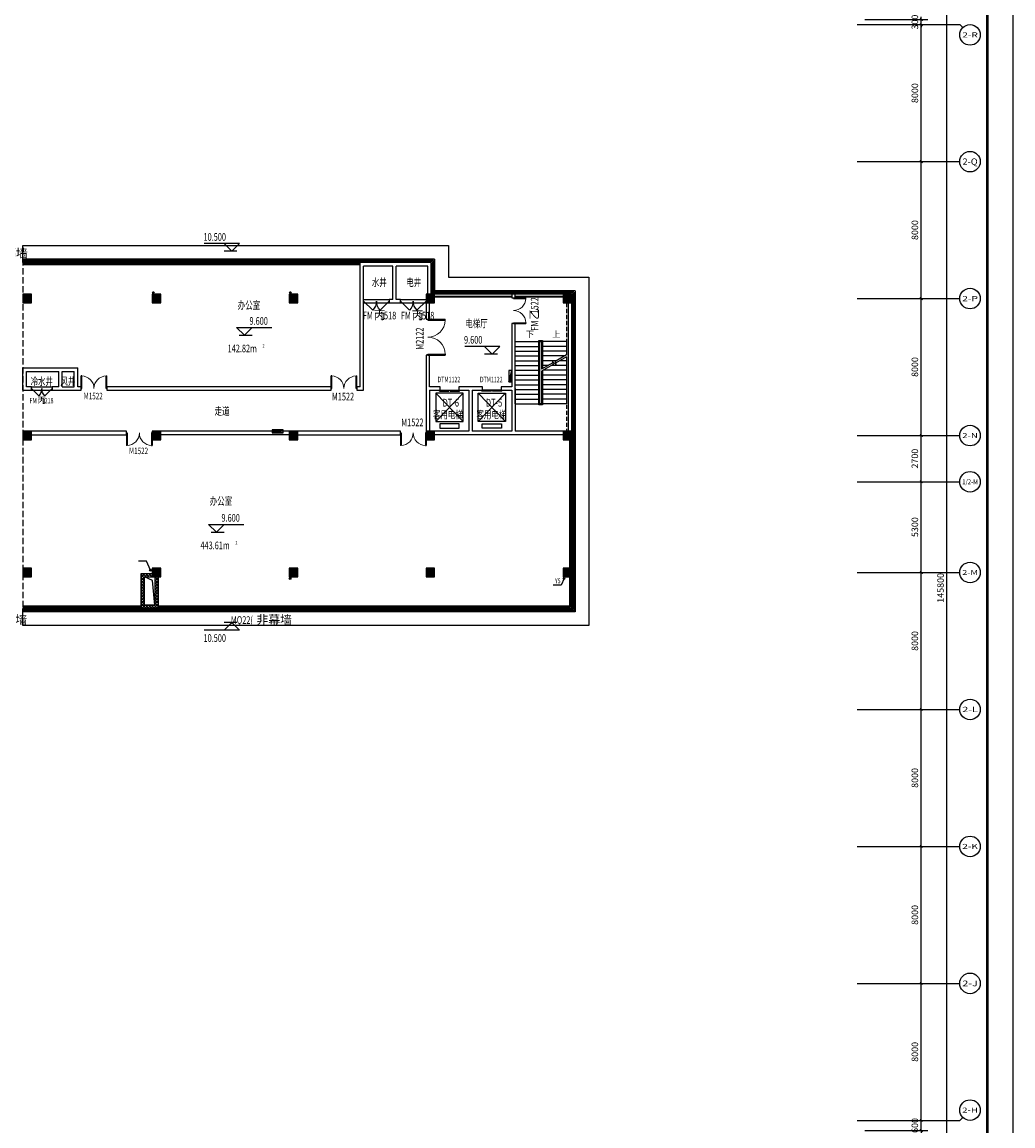
# Model space of a CAD drawing. Units: millimetres. Extents: x 1966742 to 2705549, y -696081 to 195248.
# Drawn here: x 2035012 to 2092892, y -393750 to -329275 of the extents above; entities that cross this region are included whole.
import ezdxf
from ezdxf.enums import TextEntityAlignment as Align

# ---------------------------------------------------------------- set-up
doc = ezdxf.new("R2010")
doc.units = ezdxf.units.MM
doc.header["$LTSCALE"] = 1000
doc.linetypes.add('60000', pattern=[200000, 100000, 100000])
doc.linetypes.add('DASH', pattern=[0.35, 0.25, -0.1])
for name, color, linetype in [('AXIS', 104, 'Continuous'), ('AXIS_TEXT', 7, 'Continuous'), ('COLUMN', 4, 'Continuous'), ('DIM_ELEV', 3, 'Continuous'), ('DIM_SYMB', 3, 'Continuous'), ('PUB_HATCH', 8, 'Continuous'), ('PUB_TEXT', 7, 'Continuous'), ('PUB_TITLE', 142, 'Continuous'), ('RAIL', 163, 'Continuous'), ('ROOF-Drng', 160, 'Continuous'), ('SLAB', 45, 'Continuous'), ('SPACE', 7, 'Continuous'), ('STAIR', 41, 'Continuous'), ('WALL', 4, 'Continuous'), ('WINDOW', 2, 'Continuous'), ('WINDOW_TEXT', 7, 'Continuous'), ('WP_F_PJ', 6, 'Continuous'), ('变形缝', 9, 'Continuous'), ('装修', 4, 'Continuous')]:
    doc.layers.add(name, color=color, linetype=linetype)
doc.styles.add('_TCH_AXIS', font='COMPLEX', dxfattribs={"bigfont": 'GBCBIG'})
doc.styles.add('_TCH_DIM', font='SIMPLEX', dxfattribs={"bigfont": 'GBCBIG'})
doc.styles.add('_TCH_DIM_T3', font='SIMPLEX', dxfattribs={"width": 0.705882, "bigfont": 'GBCBIG'})
doc.styles.add('_TCH_SPACE', font='SIMPLEX', dxfattribs={"bigfont": 'GBCBIG'})
doc.styles.add('_TCH_WINDOW', font='SIMPLEX', dxfattribs={"height": 3.5, "bigfont": 'GBCBIG'})
doc.styles.add('COMPLEX', font='COMPLEX')
doc.styles.add('宋体', font='txt', dxfattribs={"width": 0.7})
doc.dimstyles.new('_TCH_ARCH&&150', dxfattribs={"dimtxt": 382.5, "dimasz": 150, "dimexe": 375, "dimexo": 450, "dimgap": 183.75, "dimtad": 1, "dimdec": 0, "dimzin": 0, "dimdsep": 46, "dimtxsty": '_TCH_DIM_T3', "dimblk": 'ARCHTICK', "dimcen": 0.09, "dimclrt": 7, "dimazin": 2, "dimtfac": 1, "dimtdec": 0, "dimtix": 1, "dimtmove": 2, "dimatfit": 3, "dimfxl": 0, "dimtolj": 1, "dimtzin": 0, "dimarcsym": 0})

# ---------------------------------------------------------------- blocks, each defined once
blk = doc.blocks.new('A$C284C097C')
at = {"layer": 'WP_F_PJ'}
blk.add_hatch(color=256, dxfattribs=at).paths.add_polyline_path([(634, 231), (634, 57), (-16, 231)])
for p, q in [((634, 231), (-16, 231)), ((-16, 231), (-16, 57)), ((634, 57), (-16, 231)), ((-16, 57), (634, 57)), ((634, 57), (634, 231))]:
    blk.add_line(p, q, dxfattribs=at)
blk = doc.blocks.new('_AXISO')
blk.add_circle((0, 0), 0.5)
at = {"layer": 'AXIS_TEXT', "style": 'COMPLEX', "width": 1.041667}
blk.add_attdef('A', text='', height=0.56, dxfattribs=at).set_placement((-0.25, -0.28), (0.25, -0.28), align=Align.FIT)
blk = doc.blocks.new('_ArchTick')
at = {"color": 2, "linetype": 'ByBlock', "const_width": 0.4}
blk.add_lwpolyline([(-0.5, -0.5), (0.5, 0.5)], dxfattribs=at)
blk = doc.blocks.new('*D5855')
at = {"layer": 'AXIS', "color": 0, "lineweight": -2}
for p, q in [((2084988, -289425), (2089413, -289425)), ((2089038, -435225), (2089038, -289425)), ((2084988, -435225), (2089413, -435225))]:
    blk.add_line(p, q, dxfattribs=at)
at = {"layer": 'Defpoints', "color": 0}
for p in [(2084538, -289425), (2089038, -289425), (2084538, -435225)]:
    blk.add_point(p, dxfattribs=at)
at = {"layer": 'AXIS', "color": 0, "lineweight": -2, "xscale": 150, "yscale": 150, "zscale": 150}
for p, rotation in [((2089038, -289425), 90), ((2089038, -435225), 270)]:
    blk.add_blockref('_ArchTick', p, dxfattribs=dict(at, rotation=rotation))
at = {"layer": 'AXIS', "color": 7, "insert": (2088663, -362325), "char_height": 382.5, "attachment_point": 5, "rotation": 90, "style": '_TCH_DIM_T3'}
blk.add_mtext('\\A1;145800', dxfattribs=at)
blk = doc.blocks.new('*D5865')
at = {"layer": 'AXIS', "color": 0, "lineweight": -2}
for p, q in [((2087538, -393425), (2087538, -393275)), ((2084238, -393425), (2087913, -393425)), ((2087538, -394025), (2087538, -393425)), ((2084238, -394025), (2087913, -394025)), ((2087538, -394025), (2087538, -394175))]:
    blk.add_line(p, q, dxfattribs=at)
at = {"layer": 'Defpoints', "color": 0}
for p in [(2083788, -393425), (2087538, -393425), (2083788, -394025)]:
    blk.add_point(p, dxfattribs=at)
at = {"layer": 'AXIS', "color": 0, "lineweight": -2, "xscale": 150, "yscale": 150, "zscale": 150}
for p, rotation in [((2087538, -393425), 270), ((2087538, -394025), 90)]:
    blk.add_blockref('_ArchTick', p, dxfattribs=dict(at, rotation=rotation))
at = {"layer": 'AXIS', "color": 7, "insert": (2087163, -393725), "char_height": 382.5, "attachment_point": 5, "rotation": 90, "style": '_TCH_DIM_T3'}
blk.add_mtext('\\A1;600', dxfattribs=at)
blk = doc.blocks.new('*D5866')
at = {"layer": 'AXIS', "color": 0, "lineweight": -2}
for p, q in [((2084238, -385425), (2087913, -385425)), ((2087538, -393425), (2087538, -385425)), ((2084238, -393425), (2087913, -393425))]:
    blk.add_line(p, q, dxfattribs=at)
at = {"layer": 'Defpoints', "color": 0}
for p in [(2083788, -385425), (2087538, -385425), (2083788, -393425)]:
    blk.add_point(p, dxfattribs=at)
at = {"layer": 'AXIS', "color": 0, "lineweight": -2, "xscale": 150, "yscale": 150, "zscale": 150}
for p, rotation in [((2087538, -385425), 90), ((2087538, -393425), 270)]:
    blk.add_blockref('_ArchTick', p, dxfattribs=dict(at, rotation=rotation))
at = {"layer": 'AXIS', "color": 7, "insert": (2087163, -389425), "char_height": 382.5, "attachment_point": 5, "rotation": 90, "style": '_TCH_DIM_T3'}
blk.add_mtext('\\A1;8000', dxfattribs=at)
blk = doc.blocks.new('*D5867')
at = {"layer": 'AXIS', "color": 0, "lineweight": -2}
for p, q in [((2084238, -377425), (2087913, -377425)), ((2087538, -385425), (2087538, -377425)), ((2084238, -385425), (2087913, -385425))]:
    blk.add_line(p, q, dxfattribs=at)
at = {"layer": 'Defpoints', "color": 0}
for p in [(2083788, -377425), (2087538, -377425), (2083788, -385425)]:
    blk.add_point(p, dxfattribs=at)
at = {"layer": 'AXIS', "color": 0, "lineweight": -2, "xscale": 150, "yscale": 150, "zscale": 150}
for p, rotation in [((2087538, -377425), 90), ((2087538, -385425), 270)]:
    blk.add_blockref('_ArchTick', p, dxfattribs=dict(at, rotation=rotation))
at = {"layer": 'AXIS', "color": 7, "insert": (2087163, -381425), "char_height": 382.5, "attachment_point": 5, "rotation": 90, "style": '_TCH_DIM_T3'}
blk.add_mtext('\\A1;8000', dxfattribs=at)
blk = doc.blocks.new('*D5868')
at = {"layer": 'AXIS', "color": 0, "lineweight": -2}
for p, q in [((2084238, -369425), (2087913, -369425)), ((2087538, -377425), (2087538, -369425)), ((2084238, -377425), (2087913, -377425))]:
    blk.add_line(p, q, dxfattribs=at)
at = {"layer": 'Defpoints', "color": 0}
for p in [(2083788, -369425), (2087538, -369425), (2083788, -377425)]:
    blk.add_point(p, dxfattribs=at)
at = {"layer": 'AXIS', "color": 0, "lineweight": -2, "xscale": 150, "yscale": 150, "zscale": 150}
for p, rotation in [((2087538, -369425), 90), ((2087538, -377425), 270)]:
    blk.add_blockref('_ArchTick', p, dxfattribs=dict(at, rotation=rotation))
at = {"layer": 'AXIS', "color": 7, "insert": (2087163, -373425), "char_height": 382.5, "attachment_point": 5, "rotation": 90, "style": '_TCH_DIM_T3'}
blk.add_mtext('\\A1;8000', dxfattribs=at)
blk = doc.blocks.new('*D5869')
at = {"layer": 'AXIS', "color": 0, "lineweight": -2}
for p, q in [((2084238, -361425), (2087913, -361425)), ((2087538, -369425), (2087538, -361425)), ((2084238, -369425), (2087913, -369425))]:
    blk.add_line(p, q, dxfattribs=at)
at = {"layer": 'Defpoints', "color": 0}
for p in [(2083788, -361425), (2087538, -361425), (2083788, -369425)]:
    blk.add_point(p, dxfattribs=at)
at = {"layer": 'AXIS', "color": 0, "lineweight": -2, "xscale": 150, "yscale": 150, "zscale": 150}
for p, rotation in [((2087538, -361425), 90), ((2087538, -369425), 270)]:
    blk.add_blockref('_ArchTick', p, dxfattribs=dict(at, rotation=rotation))
at = {"layer": 'AXIS', "color": 7, "insert": (2087163, -365425), "char_height": 382.5, "attachment_point": 5, "rotation": 90, "style": '_TCH_DIM_T3'}
blk.add_mtext('\\A1;8000', dxfattribs=at)
blk = doc.blocks.new('*D5870')
at = {"layer": 'AXIS', "color": 0, "lineweight": -2}
for p, q in [((2084238, -356125), (2087913, -356125)), ((2087538, -361425), (2087538, -356125)), ((2084238, -361425), (2087913, -361425))]:
    blk.add_line(p, q, dxfattribs=at)
at = {"layer": 'Defpoints', "color": 0}
for p in [(2083788, -356125), (2087538, -356125), (2083788, -361425)]:
    blk.add_point(p, dxfattribs=at)
at = {"layer": 'AXIS', "color": 0, "lineweight": -2, "xscale": 150, "yscale": 150, "zscale": 150}
for p, rotation in [((2087538, -356125), 90), ((2087538, -361425), 270)]:
    blk.add_blockref('_ArchTick', p, dxfattribs=dict(at, rotation=rotation))
at = {"layer": 'AXIS', "color": 7, "insert": (2087163, -358775), "char_height": 382.5, "attachment_point": 5, "rotation": 90, "style": '_TCH_DIM_T3'}
blk.add_mtext('\\A1;5300', dxfattribs=at)
blk = doc.blocks.new('*D5871')
at = {"layer": 'AXIS', "color": 0, "lineweight": -2}
for p, q in [((2084238, -353425), (2087913, -353425)), ((2087538, -356125), (2087538, -353425)), ((2084238, -356125), (2087913, -356125))]:
    blk.add_line(p, q, dxfattribs=at)
at = {"layer": 'Defpoints', "color": 0}
for p in [(2083788, -353425), (2087538, -353425), (2083788, -356125)]:
    blk.add_point(p, dxfattribs=at)
at = {"layer": 'AXIS', "color": 0, "lineweight": -2, "xscale": 150, "yscale": 150, "zscale": 150}
for p, rotation in [((2087538, -353425), 90), ((2087538, -356125), 270)]:
    blk.add_blockref('_ArchTick', p, dxfattribs=dict(at, rotation=rotation))
at = {"layer": 'AXIS', "color": 7, "insert": (2087163, -354775), "char_height": 382.5, "attachment_point": 5, "rotation": 90, "style": '_TCH_DIM_T3'}
blk.add_mtext('\\A1;2700', dxfattribs=at)
blk = doc.blocks.new('*D5872')
at = {"layer": 'AXIS', "color": 0, "lineweight": -2}
for p, q in [((2084238, -345425), (2087913, -345425)), ((2087538, -353425), (2087538, -345425)), ((2084238, -353425), (2087913, -353425))]:
    blk.add_line(p, q, dxfattribs=at)
at = {"layer": 'Defpoints', "color": 0}
for p in [(2083788, -345425), (2087538, -345425), (2083788, -353425)]:
    blk.add_point(p, dxfattribs=at)
at = {"layer": 'AXIS', "color": 0, "lineweight": -2, "xscale": 150, "yscale": 150, "zscale": 150}
for p, rotation in [((2087538, -345425), 90), ((2087538, -353425), 270)]:
    blk.add_blockref('_ArchTick', p, dxfattribs=dict(at, rotation=rotation))
at = {"layer": 'AXIS', "color": 7, "insert": (2087163, -349425), "char_height": 382.5, "attachment_point": 5, "rotation": 90, "style": '_TCH_DIM_T3'}
blk.add_mtext('\\A1;8000', dxfattribs=at)
blk = doc.blocks.new('*D5873')
at = {"layer": 'AXIS', "color": 0, "lineweight": -2}
for p, q in [((2084238, -337425), (2087913, -337425)), ((2087538, -345425), (2087538, -337425)), ((2084238, -345425), (2087913, -345425))]:
    blk.add_line(p, q, dxfattribs=at)
at = {"layer": 'Defpoints', "color": 0}
for p in [(2083788, -337425), (2087538, -337425), (2083788, -345425)]:
    blk.add_point(p, dxfattribs=at)
at = {"layer": 'AXIS', "color": 0, "lineweight": -2, "xscale": 150, "yscale": 150, "zscale": 150}
for p, rotation in [((2087538, -337425), 90), ((2087538, -345425), 270)]:
    blk.add_blockref('_ArchTick', p, dxfattribs=dict(at, rotation=rotation))
at = {"layer": 'AXIS', "color": 7, "insert": (2087163, -341425), "char_height": 382.5, "attachment_point": 5, "rotation": 90, "style": '_TCH_DIM_T3'}
blk.add_mtext('\\A1;8000', dxfattribs=at)
blk = doc.blocks.new('*D5874')
at = {"layer": 'AXIS', "color": 0, "lineweight": -2}
for p, q in [((2084238, -329425), (2087913, -329425)), ((2087538, -337425), (2087538, -329425)), ((2084238, -337425), (2087913, -337425))]:
    blk.add_line(p, q, dxfattribs=at)
at = {"layer": 'Defpoints', "color": 0}
for p in [(2083788, -329425), (2087538, -329425), (2083788, -337425)]:
    blk.add_point(p, dxfattribs=at)
at = {"layer": 'AXIS', "color": 0, "lineweight": -2, "xscale": 150, "yscale": 150, "zscale": 150}
for p, rotation in [((2087538, -329425), 90), ((2087538, -337425), 270)]:
    blk.add_blockref('_ArchTick', p, dxfattribs=dict(at, rotation=rotation))
at = {"layer": 'AXIS', "color": 7, "insert": (2087163, -333425), "char_height": 382.5, "attachment_point": 5, "rotation": 90, "style": '_TCH_DIM_T3'}
blk.add_mtext('\\A1;8000', dxfattribs=at)
blk = doc.blocks.new('*D5875')
at = {"layer": 'AXIS', "color": 0, "lineweight": -2}
for p, q in [((2084238, -329125), (2087913, -329125)), ((2084238, -329425), (2087913, -329425)), ((2087538, -329125), (2087538, -328975)), ((2087538, -329425), (2087538, -329125)), ((2087538, -329425), (2087538, -329575))]:
    blk.add_line(p, q, dxfattribs=at)
at = {"layer": 'Defpoints', "color": 0}
for p in [(2083788, -329125), (2083788, -329425), (2087538, -329125)]:
    blk.add_point(p, dxfattribs=at)
at = {"layer": 'AXIS', "color": 0, "lineweight": -2, "xscale": 150, "yscale": 150, "zscale": 150}
for p, rotation in [((2087538, -329125), 270), ((2087538, -329425), 90)]:
    blk.add_blockref('_ArchTick', p, dxfattribs=dict(at, rotation=rotation))
at = {"layer": 'AXIS', "color": 7, "insert": (2087163, -329275), "char_height": 382.5, "attachment_point": 5, "rotation": 90, "style": '_TCH_DIM_T3'}
blk.add_mtext('\\A1;300', dxfattribs=at)
blk = doc.blocks.new('$DorLib2D$00000002')
for p, q in [((-0.5, 0), (-0.5, 0.4875)), ((-0.475, 0.4875), (-0.5, 0.4875)), ((-0.475, 0), (-0.475, 0.4875)), ((0.475, 0), (0.475, 0.4875)), ((0.475, 0.4875), (0.5, 0.4875)), ((0.5, 0), (0.5, 0.4875)), ((-0.5, 0), (-0.475, 0)), ((0.5, 0), (0.475, 0))]:
    blk.add_line(p, q)
at = {"lineweight": 13}
for centre, start, end in [((-0.4875, 0), 0, 88.53072), ((0.4875, 0), 91.46928, 180)]:
    blk.add_arc(centre, 0.4875, start, end, dxfattribs=at)
blk = doc.blocks.new('$DorLib2D$00000127')
at = {"color": 0, "linetype": 'Continuous'}
for p, q in [((-0.033, 0.795, -93.75), (-0.533, 0.795, -93.75)), ((-0.533, 0.795, -93.75), (-0.533, 0.69, -93.75)), ((-0.033, 0.69, -93.75), (-0.533, 0.69, -93.75)), ((-0.033, 0.795, -93.75), (-0.033, 0.69, -93.75)), ((0.033, 0.795, -93.75), (0.033, 0.69, -93.75)), ((0.533, 0.795, -93.75), (0.033, 0.795, -93.75)), ((0.533, 0.69, -93.75), (0.033, 0.69, -93.75)), ((0.533, 0.795, -93.75), (0.533, 0.69, -93.75)), ((0.5, 0.5, -93.75), (-0.5, 0.5, -93.75))]:
    blk.add_line(p, q, dxfattribs=at)
blk = doc.blocks.new('_FZH')
blk.add_lwpolyline([(-0.5, -0.5), (0.5, -0.5), (0.5, 0.5), (-0.5, 0.5)], close=True)
at = {"layer": 'PUB_HATCH'}
blk.add_solid([(-0.5, -0.5), (0.5, -0.5), (-0.5, 0.5), (0.5, 0.5)], dxfattribs=at)
blk = doc.blocks.new('$DorLib2D$00000116')
at = {"color": 0}
for p, q in [((-0.5, 0), (-0.146, 0.354)), ((0.5, 0), (0.146, 0.354))]:
    blk.add_line(p, q, dxfattribs=at)
for centre, start, end in [((-0.5, 0), 0, 45), ((0.5, 0), 135, 180)]:
    blk.add_arc(centre, 0.5, start, end, dxfattribs=at)
blk = doc.blocks.new('海龍工具09266804')
at = {"layer": 'PUB_TITLE'}
blk.add_lwpolyline([(-63075, 0), (63075, 0), (63075, -222900), (-63075, -222900), (-63075, 0)], dxfattribs=at)
at = {"layer": 'PUB_TITLE', "const_width": 150}
blk.add_lwpolyline([(-61575, -221400), (61575, -221400), (61575, -3750), (-61575, -3750)], close=True, dxfattribs=at)

msp = doc.modelspace()

# ---------------------------------------------------------------- hatches: boundary and pattern name
at = {"layer": 'PUB_HATCH'}
h = msp.add_hatch(dxfattribs=at)
h.set_pattern_fill('ANSI37', color=256, scale=75, style=0)
h.set_pattern_definition([(45, (1346721.48, -26307.56), (-84.189901, 84.189901), []), (135, (1346721.48, -26307.56), (-84.189901, -84.189901), [])])
h.paths.add_polyline_path([(2041961.6, -361475.4), (2041961.6, -363525.1), (2042961.6, -363525.1), (2042961.6, -361675.4), (2042761.6, -361675.4), (2042761.6, -363325.1), (2042161.6, -363325.1), (2042161.6, -361675.4), (2042611.6, -361675.4), (2042611.6, -361475.4)])

# ---------------------------------------------------------------- linework, layer by layer
at = {"layer": 'AXIS'}
for p, q in [((2083787.9, -329425.4), (2089787.9, -329425.4)), ((2089963.6, -329601.1), (2089787.9, -329425.4)), ((2083787.9, -337425.4), (2089787.9, -337425.4)), ((2083787.9, -345425.4), (2089787.9, -345425.4)), ((2083787.9, -353425.4), (2089787.9, -353425.4)), ((2083787.9, -356125.4), (2089787.9, -356125.4)), ((2083787.9, -361425.4), (2089787.9, -361425.4)), ((2083787.9, -369425.4), (2089787.9, -369425.4)), ((2083787.9, -377425.4), (2089787.9, -377425.4)), ((2083787.9, -385425.4), (2089787.9, -385425.4)), ((2089963.6, -393249.6), (2089787.9, -393425.4)), ((2083787.9, -393425.4), (2089787.9, -393425.4))]:
    msp.add_line(p, q, dxfattribs=at)
at = {"layer": 'DIM_ELEV'}
for p, q in [((2047710.2, -342206.6), (2045655.8, -342206.6)), ((2047260.2, -342656.6), (2046810.2, -342206.6)), ((2047260.2, -342656.6), (2047710.2, -342206.6)), ((2047560.2, -342656.6), (2046810.2, -342656.6)), ((2047996.6, -347563.7), (2047546.6, -347113.7)), ((2047546.6, -347113.7), (2049601, -347113.7)), ((2047996.6, -347563.7), (2048446.6, -347113.7)), ((2047696.6, -347563.7), (2048446.6, -347563.7)), ((2062927.5, -348215.6), (2060873, -348215.6)), ((2062477.5, -348665.6), (2062027.5, -348215.6)), ((2062777.5, -348665.6), (2062027.5, -348665.6)), ((2062477.5, -348665.6), (2062927.5, -348215.6)), ((2046360.2, -359063), (2045910.2, -358613)), ((2045910.2, -358613), (2047964.7, -358613)), ((2046060.2, -359063), (2046810.2, -359063)), ((2046360.2, -359063), (2046810.2, -358613)), ((2047710.2, -364793.9), (2045655.8, -364793.9)), ((2047260.2, -364343.9), (2046810.2, -364793.9)), ((2047560.2, -364343.9), (2046810.2, -364343.9)), ((2047260.2, -364343.9), (2047710.2, -364793.9))]:
    msp.add_line(p, q, dxfattribs=at)
at = {"layer": 'DIM_SYMB'}
for points in [[(2064536.6, -347795.1, 0, 0, 0), (2064536.6, -352625.1, 0, 0, 0), (2066086.6, -352625.1, 0, 0, 0), (2066086.6, -349785.1, 120, 0, 0), (2066086.6, -349335.1, 0, 0, 0)], [(2066086.6, -347795.1, 0, 0, 0), (2066086.6, -348605.1, 120, 0, 0), (2066086.6, -349055.1, 0, 0, 0)]]:
    msp.add_lwpolyline(points, format="xyseb", dxfattribs=at)
at = {"layer": 'RAIL'}
for points in [[(2054761.6, -343400.3), (2035061.6, -343400.4)], [(2054761.6, -343450.3), (2035061.6, -343450.4)], [(2059111.6, -345275.4), (2063611.6, -345275.4)], [(2059111.6, -345325.4), (2063611.6, -345325.4)], [(2063811.6, -345275.4), (2066611.6, -345275.4)], [(2063811.6, -345325.4), (2066611.6, -345325.4)], [(2066986.6, -353675.4), (2066986.6, -361175.4)], [(2067036.6, -353675.4), (2067036.6, -361175.4)], [(2067036.6, -361675.4), (2067036.6, -363450.4), (2042961.6, -363450.4)], [(2066986.6, -361675.4), (2066986.6, -363400.4), (2042961.6, -363400.4)], [(2041961.6, -363400.4), (2035061.6, -363400.4)], [(2041961.6, -363450.4), (2035061.6, -363450.4)]]:
    msp.add_lwpolyline(points, dxfattribs=at)
at = {"layer": 'ROOF-Drng'}
for p, q in [((2042285.4, -360770.6), (2041821.1, -360770.6)), ((2042520.7, -361296.1), (2042285.4, -360770.6)), ((2066501.6, -362161.2), (2066037.3, -362161.2)), ((2066671.8, -361771), (2066501.6, -362161.2))]:
    msp.add_line(p, q, dxfattribs=at)
at = {"layer": 'ROOF-Drng', "const_width": 20}
for points in [[(2042679.7, -345084.8, 1), (2042673.4, -345065.9, 1)], [(2050679.7, -345084.8, 1), (2050673.4, -345065.9, 1)], [(2042524.7, -361305.2, 1), (2042516.6, -361286.9, 1)], [(2050675.8, -361761.9, 1), (2050667.8, -361780.2, 1)], [(2066675.8, -361761.9, 1), (2066667.8, -361780.2, 1)]]:
    msp.add_lwpolyline(points, format="xyb", close=True, dxfattribs=at)
at = {"layer": 'ROOF-Drng'}
for centre in [(2042680.5, -345075.8), (2050680.5, -345075.8), (2042511.6, -361290.8), (2050668.6, -361775.4), (2066668.6, -361775.4)]:
    msp.add_circle(centre, 50, dxfattribs=at)
at = {"layer": 'SLAB', "linetype": 'DASH'}
msp.add_line((2066811.6, -345675.1), (2066811.6, -353175.1), dxfattribs=at)
at = {"layer": 'SLAB'}
for points in [[(2035061.6, -343125.4), (2035061.6, -342325.4), (2059911.6, -342325.4), (2059911.6, -344175.4), (2068111.6, -344175.4), (2068111.6, -364525.4), (2035061.6, -364525.4), (2035061.6, -363725.4)], [(2042761.6, -363325.1), (2042638.5, -361901.6), (2042161.6, -361675.4)]]:
    msp.add_lwpolyline(points, dxfattribs=at)
at = {"layer": 'STAIR'}
for p, q in [((2063811.6, -351575.1), (2063811.6, -347935.1)), ((2063811.6, -347935.1), (2065201.6, -347935.1)), ((2065201.6, -347875.1), (2065421.6, -347875.1)), ((2065201.6, -351635.1), (2065201.6, -347875.1)), ((2065261.6, -351575.1), (2065261.6, -347935.1)), ((2065261.6, -347935.1), (2065361.6, -347935.1)), ((2065261.6, -351575.1), (2065261.6, -347935.1)), ((2065361.6, -347935.1), (2065261.6, -347935.1)), ((2065361.6, -347935.1), (2065361.6, -349556)), ((2065361.6, -347935.1), (2065361.6, -349556)), ((2065421.6, -347875.1), (2065421.6, -349521.3)), ((2066811.6, -347935.1), (2065421.6, -347935.1)), ((2066811.6, -347935.1), (2066811.6, -348718.8)), ((2063811.6, -348215.1), (2065201.6, -348215.1)), ((2063811.6, -348495.1), (2065201.6, -348495.1)), ((2063811.6, -348775.1), (2065201.6, -348775.1)), ((2066811.6, -348215.1), (2065421.6, -348215.1)), ((2066811.6, -348495.1), (2065421.6, -348495.1)), ((2066714, -348775.1), (2065421.6, -348775.1)), ((2066811.6, -348718.8), (2066151, -349100.2)), ((2063811.6, -349055.1), (2065201.6, -349055.1)), ((2063811.6, -349335.1), (2065201.6, -349335.1)), ((2066012.6, -349180.1), (2065361.6, -349556)), ((2066039.4, -349280.1), (2065361.6, -349671.4)), ((2066229, -349055.1), (2065421.6, -349055.1)), ((2065744.1, -349335.1), (2065421.6, -349335.1)), ((2066811.6, -349335.1), (2065944.1, -349335.1)), ((2066197.1, -349272.5), (2065991.1, -349099.7)), ((2065991.1, -349099.7), (2066039.4, -349280.1)), ((2066151, -349100.2), (2066197.1, -349272.5)), ((2066811.6, -348834.3), (2066177.8, -349200.2)), ((2066811.6, -349055.1), (2066429, -349055.1)), ((2066811.6, -348834.3), (2066811.6, -351575.1)), ((2063811.6, -349615.1), (2065201.6, -349615.1)), ((2063811.6, -349895.1), (2065201.6, -349895.1)), ((2065361.6, -349671.4), (2065361.6, -351575.1)), ((2065361.6, -349671.4), (2065361.6, -351575.1)), ((2065421.6, -349636.8), (2065421.6, -351635.1)), ((2066811.6, -349895.1), (2065421.6, -349895.1)), ((2066811.6, -349615.1), (2065459.1, -349615.1)), ((2063811.6, -350175.1), (2065201.6, -350175.1)), ((2063811.6, -350455.1), (2065201.6, -350455.1)), ((2063811.6, -350735.1), (2065201.6, -350735.1)), ((2066811.6, -350175.1), (2065421.6, -350175.1)), ((2066811.6, -350455.1), (2065421.6, -350455.1)), ((2066811.6, -350735.1), (2065421.6, -350735.1)), ((2063811.6, -351015.1), (2065201.6, -351015.1)), ((2063811.6, -351295.1), (2065201.6, -351295.1)), ((2066811.6, -351015.1), (2065421.6, -351015.1)), ((2066811.6, -351295.1), (2065421.6, -351295.1)), ((2063811.6, -351575.1), (2065201.6, -351575.1)), ((2065421.6, -351635.1), (2065201.6, -351635.1)), ((2065361.6, -351575.1), (2065261.6, -351575.1)), ((2066811.6, -351575.1), (2065421.6, -351575.1))]:
    msp.add_line(p, q, dxfattribs=at)
at = {"layer": 'WALL'}
for p, q in [((2054761.6, -345575.4), (2054761.6, -343325.4)), ((2056761.6, -343325.4), (2054761.6, -343325.4)), ((2054961.6, -345475.4), (2054961.6, -343525.3)), ((2056661.6, -343525.3), (2054961.6, -343525.3)), ((2056661.6, -345475.4), (2056661.6, -343525.3)), ((2058911.6, -343325.4), (2056761.6, -343325.4)), ((2056861.6, -345475.4), (2056861.6, -343525.3)), ((2058711.6, -343525.3), (2056861.6, -343525.3)), ((2058711.6, -345175.4), (2058711.6, -343525.3)), ((2058911.6, -345175.4), (2058911.6, -343325.4)), ((2054761.6, -350575.3), (2054761.6, -345575.4)), ((2054961.6, -345675.4), (2054961.6, -345475.4)), ((2056661.6, -345475.4), (2056461.6, -345475.4)), ((2056461.6, -345475.4), (2056461.6, -345675.4)), ((2057111.6, -345475.4), (2056861.6, -345475.4)), ((2057111.6, -345675.4), (2057111.6, -345475.4)), ((2063611.6, -345175.4), (2063611.6, -345375.4)), ((2063811.6, -345175.4), (2063611.6, -345175.4)), ((2063611.6, -345375.4), (2063811.6, -345375.4)), ((2063811.6, -345375.4), (2063811.6, -345175.4)), ((2054961.6, -350775.3), (2054961.6, -345675.4)), ((2056461.6, -345675.4), (2056761.6, -345675.4)), ((2056761.6, -345675.4), (2057111.6, -345675.4)), ((2058611.6, -345675.4), (2058611.6, -346625.4)), ((2058811.6, -346625.4), (2058811.6, -345675.4)), ((2066911.6, -345675.4), (2066911.6, -353175.4)), ((2067111.6, -345675.4), (2067111.6, -353175.4)), ((2058611.6, -346625.4), (2058811.6, -346625.4)), ((2063811.6, -346875.4), (2063611.6, -346875.4)), ((2063611.6, -346875.4), (2063611.6, -350574.9)), ((2063811.6, -350674.9), (2063811.6, -346875.4)), ((2058811.6, -348725.4), (2058611.6, -348725.4)), ((2058611.6, -348725.4), (2058611.6, -350674.9)), ((2058811.6, -350574.9), (2058811.6, -348725.4)), ((2035061.6, -350775.4), (2035061.6, -349475.4)), ((2035061.6, -349475.4), (2037261.6, -349475.4)), ((2035261.6, -350575.4), (2035261.6, -349675.4)), ((2035261.6, -349675.4), (2037161.6, -349675.4)), ((2037161.6, -350575.4), (2037161.6, -349675.4)), ((2037261.6, -349475.4), (2038261.6, -349475.4)), ((2037361.6, -350575.4), (2037361.6, -349675.4)), ((2037361.6, -349675.4), (2038061.6, -349675.4)), ((2038061.6, -350575.4), (2038061.6, -349675.4)), ((2038261.6, -350575.4), (2038261.6, -349475.4)), ((2035561.6, -350575.4), (2035261.6, -350575.4)), ((2035561.6, -350775.4), (2035561.6, -350575.4)), ((2037161.6, -350575.4), (2036761.6, -350575.4)), ((2036761.6, -350575.4), (2036761.6, -350775.4)), ((2037361.6, -350575.4), (2038061.6, -350575.4)), ((2038461.6, -350575.4), (2038261.6, -350575.4)), ((2038461.6, -350775.4), (2038461.6, -350575.4)), ((2053061.6, -350575.3), (2039961.6, -350575.4)), ((2039961.6, -350575.4), (2039961.6, -350775.4)), ((2053061.6, -350775.3), (2053061.6, -350575.3)), ((2054761.6, -350575.3), (2054561.6, -350575.3)), ((2054561.6, -350575.3), (2054561.6, -350775.3)), ((2058611.6, -350674.9), (2058611.6, -353175.1)), ((2059424.7, -350574.9), (2058811.6, -350574.9)), ((2059424.7, -350774.9), (2059424.7, -350574.9)), ((2061211.6, -350574.9), (2060524.7, -350574.9)), ((2060524.7, -350574.9), (2060524.7, -350774.9)), ((2061898.4, -350574.9), (2061211.6, -350574.9)), ((2061898.4, -350774.9), (2061898.4, -350574.9)), ((2063611.6, -350574.9), (2062998.4, -350574.9)), ((2062998.4, -350574.9), (2062998.4, -350774.9)), ((2063811.6, -350674.9), (2063811.6, -353175.1)), ((2035061.6, -350775.4), (2035561.6, -350775.4)), ((2036761.6, -350775.4), (2037261.6, -350775.4)), ((2037261.6, -350775.4), (2038161.6, -350775.4)), ((2038161.6, -350775.4), (2038461.6, -350775.4)), ((2039961.6, -350775.4), (2053061.6, -350775.3)), ((2054561.6, -350775.3), (2054961.6, -350775.3)), ((2058811.6, -350774.9), (2059424.7, -350774.9)), ((2058811.6, -350774.9), (2058811.6, -353175.1)), ((2060524.7, -350774.9), (2061111.6, -350774.9)), ((2061111.6, -350774.9), (2061111.6, -353175.1)), ((2061311.6, -350774.9), (2061311.6, -353175.1)), ((2061311.6, -350774.9), (2061898.4, -350774.9)), ((2062998.4, -350774.9), (2063611.6, -350774.9)), ((2063611.6, -350774.9), (2063611.6, -353175.1)), ((2041111.6, -353175.1), (2035561.6, -353175.1)), ((2041111.6, -353375.1), (2041111.6, -353175.1)), ((2050611.6, -353175.1), (2043111.6, -353175.1)), ((2057111.6, -353175.1), (2051111.6, -353175.1)), ((2057111.6, -353375.1), (2057111.6, -353175.1)), ((2061111.6, -353175.1), (2059111.6, -353175.1)), ((2063611.6, -353175.1), (2061311.6, -353175.1)), ((2066611.6, -353175.1), (2063811.6, -353175.1)), ((2066611.6, -353175.4), (2066611.6, -353175.1)), ((2035561.6, -353375.1), (2041111.6, -353375.1)), ((2050611.6, -353375.1), (2043111.6, -353375.1)), ((2051111.6, -353375.1), (2057111.6, -353375.1)), ((2061211.6, -353375.1), (2059111.6, -353375.1)), ((2063711.6, -353375.1), (2061211.6, -353375.1)), ((2066611.6, -353375.1), (2063711.6, -353375.1))]:
    msp.add_line(p, q, dxfattribs=at)
msp.add_lwpolyline([(2042961.6, -361675.4), (2042961.6, -363525.1), (2041961.6, -363525.1), (2041961.6, -361475.4), (2042611.6, -361475.4)], dxfattribs=at)
msp.add_lwpolyline([(2042761.6, -363325.1), (2042161.6, -363325.1), (2042161.6, -361675.4), (2042761.6, -361675.4)], close=True, dxfattribs=at)
at = {"layer": 'WINDOW'}
for p, q in [((2059111.6, -343125.3), (2035061.6, -343125.4)), ((2035061.6, -343325.4), (2035061.6, -343125.4)), ((2059044.9, -343192), (2035061.6, -343192)), ((2058978.2, -343258.7), (2035061.6, -343258.7)), ((2058911.6, -343325.4), (2035061.6, -343325.4)), ((2058911.6, -343325.4), (2058911.6, -345175.4)), ((2058978.2, -343258.7), (2058978.2, -345108.7)), ((2059044.9, -343192), (2059044.9, -345042)), ((2059111.6, -343125.3), (2059111.6, -344975.4)), ((2054961.6, -345475.4), (2056461.6, -345475.4)), ((2057111.6, -345475.4, 300), (2058611.6, -345475.4, 300)), ((2067111.6, -345175.4), (2058911.6, -345175.4)), ((2067178.2, -345108.7), (2058978.2, -345108.7)), ((2067244.9, -345042), (2059044.9, -345042)), ((2067311.6, -344975.4), (2059111.6, -344975.4)), ((2067111.6, -345175.4), (2067111.6, -363525.4)), ((2067178.2, -345108.7), (2067178.2, -363592)), ((2067244.9, -345042), (2067244.9, -363658.7)), ((2067311.6, -344975.4), (2067311.6, -363725.4)), ((2054961.6, -345675.4), (2056461.6, -345675.4)), ((2057111.6, -345675.4, 300), (2058611.6, -345675.4, 300)), ((2035561.6, -350575.4), (2036761.6, -350575.4)), ((2035561.6, -350775.4), (2036761.6, -350775.4)), ((2060775.1, -350946.1), (2059175.1, -352596.1)), ((2059175.1, -350946.1), (2060775.1, -352596.1)), ((2061648, -350946.1), (2063248, -352596.1)), ((2063248, -350946.1), (2061648, -352596.1)), ((2067111.6, -363525.4), (2035061.6, -363525.4)), ((2035061.6, -363725.4), (2035061.6, -363525.4)), ((2067178.2, -363592), (2035061.6, -363592)), ((2067244.9, -363658.7), (2035061.6, -363658.7)), ((2067311.6, -363725.4), (2035061.6, -363725.4))]:
    msp.add_line(p, q, dxfattribs=at)
for points in [[(2060775.1, -350946.1), (2059175.1, -350946.1), (2059175.1, -352596.1), (2060775.1, -352596.1)], [(2061648, -350946.1), (2063248, -350946.1), (2063248, -352596.1), (2061648, -352596.1)], [(2059414.5, -352996.1), (2060535.7, -352996.1), (2060535.7, -352746.1), (2059414.5, -352746.1)], [(2063008.6, -352996.1), (2061887.4, -352996.1), (2061887.4, -352746.1), (2063008.6, -352746.1)]]:
    msp.add_lwpolyline(points, close=True, dxfattribs=at)
at = {"layer": '变形缝', "linetype": 'DASH', "ltscale": 1.5}
msp.add_lwpolyline([(2035061.6, -343125.4), (2035061.6, -363725.4)], dxfattribs=at)

# ---------------------------------------------------------------- block references
at = {"layer": 'AXIS'}
ref = msp.add_blockref('_AXISO', (2090387.9, -330025.4), dxfattribs=dict(at, xscale=1200, yscale=1200, zscale=1200))
ref.add_attrib('A', '2-R', dxfattribs={"layer": 'AXIS_TEXT', "height": 299.3, "style": '_TCH_AXIS'}).set_placement((2089931.8, -330175), (2090844, -330175), align=Align.FIT)
ref = msp.add_blockref('_AXISO', (2090387.9, -337425.4), dxfattribs=dict(at, xscale=1200, yscale=1200, zscale=1200))
ref.add_attrib('A', '2-Q', dxfattribs={"layer": 'AXIS_TEXT', "height": 371.26, "style": '_TCH_AXIS', "width": 0.807692}).set_placement((2089945.2, -337611), (2090830.5, -337611), align=Align.FIT)
ref = msp.add_blockref('_AXISO', (2090387.9, -345425.4), dxfattribs=dict(at, xscale=1200, yscale=1200, zscale=1200))
ref.add_attrib('A', '2-P', dxfattribs={"layer": 'AXIS_TEXT', "height": 303.58, "style": '_TCH_AXIS'}).set_placement((2089932.5, -345577.1), (2090843.2, -345577.1), align=Align.FIT)
ref = msp.add_blockref('_AXISO', (2090387.9, -353425.4), dxfattribs=dict(at, xscale=1200, yscale=1200, zscale=1200))
ref.add_attrib('A', '2-N', dxfattribs={"layer": 'AXIS_TEXT', "height": 295.13, "style": '_TCH_AXIS'}).set_placement((2089931.1, -353572.9), (2090844.6, -353572.9), align=Align.FIT)
ref = msp.add_blockref('_AXISO', (2090387.9, -356125.4), dxfattribs=dict(at, xscale=1200, yscale=1200, zscale=1200))
ref.add_attrib('A', '1/2-M', dxfattribs={"layer": 'AXIS_TEXT', "height": 282.32, "style": '_TCH_AXIS', "width": 0.65625}).set_placement((2089929.1, -356266.5), (2090846.7, -356266.5), align=Align.FIT)
ref = msp.add_blockref('_AXISO', (2090387.9, -361425.4), dxfattribs=dict(at, xscale=1200, yscale=1200, zscale=1200))
ref.add_attrib('A', '2-M', dxfattribs={"layer": 'AXIS_TEXT', "height": 287.12, "style": '_TCH_AXIS'}).set_placement((2089929.9, -361568.9), (2090845.9, -361568.9), align=Align.FIT)
ref = msp.add_blockref('_AXISO', (2090387.9, -369425.4), dxfattribs=dict(at, xscale=1200, yscale=1200, zscale=1200))
ref.add_attrib('A', '2-L', dxfattribs={"layer": 'AXIS_TEXT', "height": 312.49, "style": '_TCH_AXIS'}).set_placement((2089934, -369581.6), (2090841.7, -369581.6), align=Align.FIT)
ref = msp.add_blockref('_AXISO', (2090387.9, -377425.4), dxfattribs=dict(at, xscale=1200, yscale=1200, zscale=1200))
ref.add_attrib('A', '2-K', dxfattribs={"layer": 'AXIS_TEXT', "height": 295.13, "style": '_TCH_AXIS'}).set_placement((2089931.1, -377572.9), (2090844.6, -377572.9), align=Align.FIT)
ref = msp.add_blockref('_AXISO', (2090387.9, -385425.4), dxfattribs=dict(at, xscale=1200, yscale=1200, zscale=1200))
ref.add_attrib('A', '2-J', dxfattribs={"layer": 'AXIS_TEXT', "height": 331.88, "style": '_TCH_AXIS'}).set_placement((2089937.5, -385591.3), (2090838.3, -385591.3), align=Align.FIT)
ref = msp.add_blockref('_AXISO', (2090387.9, -392825.4), dxfattribs=dict(at, xscale=1200, yscale=1200, zscale=1200))
ref.add_attrib('A', '2-H', dxfattribs={"layer": 'AXIS_TEXT', "height": 291.08, "style": '_TCH_AXIS'}).set_placement((2089930.5, -392970.9), (2090845.3, -392970.9), align=Align.FIT)
at = {"layer": 'COLUMN', "xscale": 500, "yscale": 500, "zscale": 500}
for p, rotation in [((2035311.6, -345425.4), 90), ((2042861.6, -345425.4), 90), ((2050861.6, -345425.4), 90), ((2058861.6, -345425.4), 90), ((2066861.6, -345425.4), 90), ((2035311.6, -353425.1), 180), ((2042861.6, -353425.1), 180), ((2050861.6, -353425.1), 180), ((2058861.6, -353425.1), 180), ((2066861.6, -353425.4), 90), ((2035311.6, -361425.4), 90), ((2042861.6, -361425.4), 90), ((2050861.6, -361425.4), 90), ((2058861.6, -361425.4), 90), ((2066861.6, -361425.4), 90)]:
    msp.add_blockref('_FZH', p, dxfattribs=dict(at, rotation=rotation))
at = {"layer": 'WINDOW'}
for p, xscale, yscale, zscale in [((2055711.6, -345575.4), 1500, -1500, 1500), ((2057861.6, -345575.4), 1500, -1500, 1500), ((2036161.6, -350675.4), 1200, -1200, 1200)]:
    msp.add_blockref('$DorLib2D$00000116', p, dxfattribs=dict(at, xscale=xscale, yscale=yscale, zscale=zscale))
at = {"layer": 'WINDOW', "xscale": 1500, "yscale": 1500, "zscale": 1500, "rotation": 270.0000002068978}
msp.add_blockref('$DorLib2D$00000002', (2063711.6, -346125.4), dxfattribs=at)
at = {"layer": 'WINDOW'}
ref = msp.add_blockref('$DorLib2D$00000002', (2058711.6, -347675.4), dxfattribs=dict(at, xscale=-2100, yscale=2100, zscale=-2100, rotation=270))
ref.add_attrib('A', 'M2122', (2058461.8, -348418.8), dxfattribs={"layer": 'WINDOW_TEXT', "height": 446.25, "rotation": 90, "style": '_TCH_WINDOW', "width": 0.705882})
ref = msp.add_blockref('$DorLib2D$00000002', (2039211.6, -350675.4), dxfattribs=dict(at, xscale=1500.00000000002, yscale=-1500, zscale=1500.00000000002, rotation=180.0000092514735))
ref.add_attrib('A', 'M1522', (2038607.3, -351310.6), dxfattribs={"layer": 'WINDOW_TEXT', "height": 382.5, "rotation": 0.000009, "style": '_TCH_WINDOW', "width": 0.705882})
ref = msp.add_blockref('$DorLib2D$00000002', (2053811.6, -350675.3), dxfattribs=dict(at, xscale=1500.00000000002, yscale=-1500, zscale=1500.00000000002, rotation=180.0000092514735))
ref.add_attrib('A', 'M1522', (2053106.6, -351373), dxfattribs={"layer": 'WINDOW_TEXT', "height": 446.25, "rotation": 0.000009, "style": '_TCH_WINDOW', "width": 0.705882})
ref = msp.add_blockref('$DorLib2D$00000127', (2059974.7, -350674.9), dxfattribs=dict(at, xscale=1100, yscale=200, zscale=1100, rotation=180.0000008512997))
ref.add_attrib('A', 'DTM1122', (2059283.7, -350310.6), dxfattribs={"layer": 'WINDOW_TEXT', "height": 318.75, "rotation": 0.000001, "style": '_TCH_WINDOW', "width": 0.705882})
ref = msp.add_blockref('$DorLib2D$00000127', (2062448.4, -350674.9), dxfattribs=dict(at, xscale=-1100, yscale=200, zscale=-1100, rotation=180.0000008512997))
ref.add_attrib('A', 'DTM1122', (2061757.3, -350310.6), dxfattribs={"layer": 'WINDOW_TEXT', "height": 318.75, "rotation": 0.000001, "style": '_TCH_WINDOW', "width": 0.705882})
ref = msp.add_blockref('$DorLib2D$00000002', (2057861.6, -353275.1), dxfattribs=dict(at, xscale=1500, yscale=1500, zscale=1500, rotation=180.0000008020848))
ref.add_attrib('A', 'M1522', (2057156.6, -352880.7), dxfattribs={"layer": 'WINDOW_TEXT', "height": 446.25, "rotation": 0.000001, "style": '_TCH_WINDOW', "width": 0.705882})
ref = msp.add_blockref('$DorLib2D$00000002', (2041861.6, -353275.1), dxfattribs=dict(at, xscale=1500, yscale=1500, zscale=1500, rotation=180.0000007265791))
ref.add_attrib('A', 'M1522', (2041257.3, -354512.4), dxfattribs={"layer": 'WINDOW_TEXT', "height": 382.5, "rotation": 0.000001, "style": '_TCH_WINDOW', "width": 0.705882})
at = {"layer": 'WP_F_PJ', "linetype": '60000'}
for p, rotation in [((2063380.5, -349649.9), 270), ((2050255.4, -353031.1), 180)]:
    msp.add_blockref('A$C284C097C', p, dxfattribs=dict(at, rotation=rotation))
at = {"layer": '装修', "color": 0}
msp.add_blockref('海龍工具09266804', (2029817, -250221.3), dxfattribs=at)

# ---------------------------------------------------------------- texts
at = {"layer": 'PUB_TEXT'}
for s, height, style, width, p in [('10.500', 446.25, '_TCH_DIM', 0.705882, (2045610.8, -342049.1)), ('水井', 455.7, '宋体', 0.7, (2055443, -344701.4)), ('电井', 455.7, '宋体', 0.7, (2057455.3, -344701.4)), ('办公室', 455.7, '宋体', 0.7, (2047611.8, -346033.7)), ('9.600', 446.25, '_TCH_DIM', 0.705882, (2048296, -346956.2)), ('电梯厅', 455.7, '宋体', 0.7, (2060903, -347107.2)), ('9.600', 446.25, '_TCH_DIM', 0.705882, (2060828, -348058.1)), ('冷水井', 455.7, '宋体', 0.7, (2035508.5, -350492)), ('风井', 455.7, '宋体', 0.7, (2037250.1, -350478.8)), ('DT-6', 455.7, '宋体', 0.7, (2059578.2, -351736.3)), ('DT-5', 455.7, '宋体', 0.7, (2062107.1, -351736.3)), ('走道', 455.7, '宋体', 0.7, (2046258.9, -352221.4)), ('客用电梯', 455.7, '宋体', 0.7, (2059015, -352428.2)), ('客用电梯', 455.7, '宋体', 0.7, (2061554.2, -352428.2)), ('办公室', 455.7, '宋体', 0.7, (2045975.5, -357473.7)), ('9.600', 446.25, '_TCH_DIM', 0.705882, (2046659.7, -358455.5)), ('YS', 297.5, '_TCH_DIM', 0.705882, (2066142.3, -362056.2)), ('10.500', 446.25, '_TCH_DIM', 0.705882, (2045610.8, -365476.4))]:
    msp.add_text(s, height=height, dxfattribs=dict(at, style=style, width=width)).set_placement(p)
at = {"layer": 'PUB_TEXT', "style": '_TCH_DIM'}
for s, p in [('下', (2064434.8, -347682.6)), ('上', (2065974.8, -347682.6))]:
    msp.add_text(s, height=361.7, dxfattribs=at).set_placement(p)
at = {"layer": 'SPACE', "style": '_TCH_SPACE', "width": 0.705882}
for s, height, p in [('142.82m', 446.25, (2047018.5, -348563.3)), ('2', 223.1, (2049058.5, -348300.8)), ('443.61m', 446.25, (2045430.1, -360065.9)), ('2', 223.1, (2047470.1, -359803.4))]:
    msp.add_text(s, height=height, dxfattribs=at).set_placement(p)
at = {"layer": 'WINDOW_TEXT', "style": '_TCH_WINDOW'}
for s, height, p in [('非幕墙', 506.38, (2033271.4, -343025.8)), ('丙', 506.4, (2055548, -346637)), ('丙', 506.4, (2057768.3, -346644.2)), ('丙', 361.7, (2035901.3, -351545.4)), ('非幕墙', 506.38, (2033241.4, -364425.8)), ('非幕墙', 506.38, (2048704.6, -364425.8))]:
    msp.add_text(s, height=height, dxfattribs=at).set_placement(p)
at = {"layer": 'WINDOW_TEXT', "style": '_TCH_WINDOW', "width": 0.705882}
for s, p in [('1522', (2065177.9, -346300.6)), ('FM', (2065177.9, -347299.2))]:
    msp.add_text(s, height=446.25, rotation=90, dxfattribs=at).set_placement(p)
for s, height, p in [('FM', 446.25, (2054918, -346637)), ('1518', 446.25, (2055916.6, -346637)), ('FM', 446.25, (2057138.3, -346644.2)), ('1518', 446.25, (2058137, -346644.2)), ('FM', 318.75, (2035451.3, -351545.4)), ('1218', 318.75, (2036164.6, -351545.4)), ('MQ22(', 446.25, (2047204.6, -364425.8)), (')', 446.2, (2049810.5, -364425.8))]:
    msp.add_text(s, height=height, dxfattribs=at).set_placement(p)
at = {"layer": 'WINDOW_TEXT', "style": '_TCH_WINDOW'}
msp.add_text('乙', height=506.4, rotation=90, dxfattribs=at).set_placement((2065177.9, -346669.2))

# ---------------------------------------------------------------- dimensions: what is measured, and where the dimension line sits
at = {"layer": 'AXIS'}
for p1, p2, distance, picture, middle in [((2084537.9, -435225.4), (2084537.9, -289425.4), -4500, '*D5855', (2088662.9, -362325.4)), ((2083787.9, -329425.4), (2083787.9, -329125.4), -3750, '*D5875', (2087162.9, -329275.4)), ((2083787.9, -337425.4), (2083787.9, -329425.4), -3750, '*D5874', (2087162.9, -333425.4)), ((2083787.9, -345425.4), (2083787.9, -337425.4), -3750, '*D5873', (2087162.9, -341425.4)), ((2083787.9, -353425.4), (2083787.9, -345425.4), -3750, '*D5872', (2087162.9, -349425.4)), ((2083787.9, -356125.4), (2083787.9, -353425.4), -3750, '*D5871', (2087162.9, -354775.4)), ((2083787.9, -361425.4), (2083787.9, -356125.4), -3750, '*D5870', (2087162.9, -358775.4)), ((2083787.9, -369425.4), (2083787.9, -361425.4), -3750, '*D5869', (2087162.9, -365425.4)), ((2083787.9, -377425.4), (2083787.9, -369425.4), -3750, '*D5868', (2087162.9, -373425.4)), ((2083787.9, -385425.4), (2083787.9, -377425.4), -3750, '*D5867', (2087162.9, -381425.4)), ((2083787.9, -393425.4), (2083787.9, -385425.4), -3750, '*D5866', (2087162.9, -389425.4)), ((2083787.9, -394025.4), (2083787.9, -393425.4), -3750, '*D5865', (2087162.9, -393725.4))]:
    dim = msp.add_aligned_dim(p1=p1, p2=p2, distance=distance, dimstyle='_TCH_ARCH&&150', dxfattribs=at)
    dim.commit()
    dim.dimension.update_dxf_attribs({"geometry": picture, "text_midpoint": middle})

doc.saveas('drawing.dxf')
